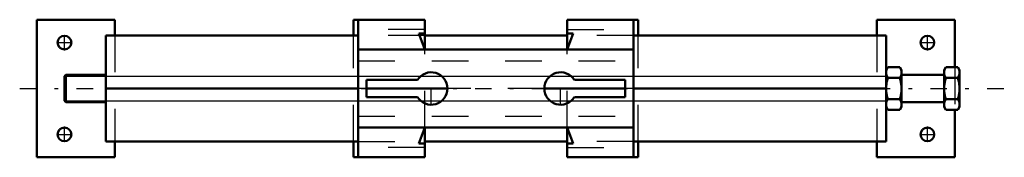
# Model space of a CAD drawing. Units: inches. Extents: x -13 to 13.8, y -1.9 to 1.9.
import ezdxf

# ---------------------------------------------------------------- set-up
doc = ezdxf.new("R2010")
doc.units = ezdxf.units.IN
doc.header["$MEASUREMENT"] = 0
doc.linetypes.add('Center', pattern=[1.5, 0.45, -0.5, 0.05, -0.5])
doc.linetypes.add('Dashed', pattern=[2, 1, -1])
for name, color, linetype, lineweight in [('AM_4', 7, 'Continuous', 50), ('AM_5', 3, 'Continuous', 25), ('AM_7', 7, 'Center', 25), ('AM_9', 6, 'Dashed', 25)]:
    doc.layers.add(name, color=color, linetype=linetype, lineweight=lineweight)

msp = doc.modelspace()

# ---------------------------------------------------------------- linework, layer by layer
at = {"layer": 'AM_4'}
for p, q in [((-12.5, 1.875), (-10.375, 1.875)), ((-12.5, 1.875), (-12.5, -1.875)), ((-10.375, 1.875), (-10.375, 1.442)), ((-3.875, 1.442), (-3.875, 1.875)), ((-1.938, 1.875), (-3.875, 1.875)), ((-3.75, 1.875), (-3.75, -1.875)), ((-1.938, 1.875), (-1.938, 1.062)), ((1.938, 1.875), (3.875, 1.875)), ((1.938, 1.062), (1.938, 1.875)), ((3.75, 1.875), (3.75, -1.875)), ((3.875, 1.442), (3.875, 1.875)), ((10.375, 1.875), (10.375, 1.442)), ((12.5, 1.875), (10.375, 1.875)), ((12.5, 1.875), (12.5, 0.577)), ((-10.625, 1.442), (-10.625, -1.442)), ((-3.75, 1.442), (-10.625, 1.442)), ((-1.938, 1.062), (-2.1, 1.5)), ((-2.1, 1.5), (-1.938, 1.5)), ((1.938, 1.442), (-1.938, 1.442)), ((1.938, 1.062), (2.1, 1.5)), ((1.938, 1.5), (2.1, 1.5)), ((10.625, 1.442), (3.75, 1.442)), ((10.625, 1.442), (10.625, -1.442)), ((3.75, 1.062), (-3.75, 1.062)), ((10.67, 0.577), (10.625, 0.5)), ((11, 0.577), (10.67, 0.577)), ((11.045, 0.5), (11, 0.577)), ((12.25, 0.577), (12.205, 0.5)), ((12.25, 0.577), (12.58, 0.577)), ((12.625, 0.5), (12.58, 0.577)), ((-11.713, 0.375), (-11.75, 0.338)), ((-11.75, 0.338), (-11.75, -0.338)), ((-11.713, 0.375), (-11.713, -0.375)), ((-10.625, 0.375), (-11.713, 0.375)), ((11, 0.289), (10.67, 0.289)), ((11.045, 0.5), (11.045, -0.5)), ((12.205, 0.375), (11.045, 0.375)), ((12.205, 0.5), (12.205, -0.5)), ((12.25, 0.289), (12.58, 0.289)), ((12.625, 0.5), (12.625, -0.5)), ((-3.75, 0), (-10.625, 0)), ((-2.135, 0.234), (-3.523, 0.234)), ((-3.523, 0.234), (-3.523, -0.234)), ((-1.32, 0), (-3.523, 0)), ((3.523, 0), (1.32, 0)), ((3.523, 0.234), (2.135, 0.234)), ((3.523, -0.234), (3.523, 0.234)), ((10.625, 0), (3.75, 0)), ((-3.523, -0.234), (-2.135, -0.234)), ((2.135, -0.234), (3.523, -0.234)), ((-11.75, -0.338), (-11.713, -0.375)), ((-11.713, -0.375), (-10.625, -0.375)), ((10.625, -0.5), (10.67, -0.577)), ((11, -0.289), (10.67, -0.289)), ((11, -0.577), (11.045, -0.5)), ((11.045, -0.375), (12.205, -0.375)), ((12.205, -0.5), (12.25, -0.577)), ((12.25, -0.289), (12.58, -0.289)), ((12.58, -0.577), (12.625, -0.5)), ((11, -0.577), (10.67, -0.577)), ((12.25, -0.577), (12.58, -0.577)), ((12.5, -0.577), (12.5, -1.875)), ((-3.75, -1.062), (3.75, -1.062)), ((-2.1, -1.5), (-1.938, -1.062)), ((-1.938, -1.062), (-1.938, -1.875)), ((1.938, -1.875), (1.938, -1.062)), ((2.1, -1.5), (1.938, -1.062)), ((-10.625, -1.442), (-3.75, -1.442)), ((-10.375, -1.442), (-10.375, -1.875)), ((-3.875, -1.875), (-3.875, -1.442)), ((-2.1, -1.5), (-1.938, -1.5)), ((1.938, -1.442), (-1.938, -1.442)), ((1.938, -1.5), (2.1, -1.5)), ((10.625, -1.442), (3.75, -1.442)), ((3.875, -1.875), (3.875, -1.442)), ((10.375, -1.442), (10.375, -1.875)), ((-12.5, -1.875), (-10.375, -1.875)), ((-1.938, -1.875), (-3.875, -1.875)), ((1.938, -1.875), (3.875, -1.875)), ((12.5, -1.875), (10.375, -1.875))]:
    msp.add_line(p, q, dxfattribs=at)
for points in [[(10.625, 0.433), (10.625, 0.443), (10.629, 0.477), (10.639, 0.51), (10.652, 0.544), (10.67, 0.577)], [(11, 0.577), (11.019, 0.542), (11.033, 0.507), (11.042, 0.47), (11.045, 0.433)], [(12.25, 0.577), (12.231, 0.542), (12.217, 0.507), (12.208, 0.47), (12.205, 0.433)], [(12.625, 0.433), (12.625, 0.443), (12.621, 0.477), (12.611, 0.51), (12.598, 0.544), (12.58, 0.577)], [(10.67, 0.289), (10.651, 0.324), (10.637, 0.359), (10.628, 0.396), (10.625, 0.433)], [(10.625, 0), (10.627, 0.054), (10.632, 0.109), (10.64, 0.163), (10.651, 0.217), (10.67, 0.289)], [(11.045, 0.433), (11.045, 0.423), (11.041, 0.389), (11.031, 0.356), (11.018, 0.322), (11, 0.289)], [(11, 0.289), (11.019, 0.217), (11.03, 0.164), (11.038, 0.11), (11.043, 0.055), (11.045, 0)], [(12.205, 0.433), (12.205, 0.423), (12.209, 0.389), (12.219, 0.356), (12.232, 0.322), (12.25, 0.289)], [(12.25, 0.289), (12.231, 0.217), (12.22, 0.164), (12.212, 0.11), (12.207, 0.055), (12.205, 0)], [(12.58, 0.289), (12.599, 0.324), (12.613, 0.359), (12.622, 0.396), (12.625, 0.433)], [(12.625, 0), (12.623, 0.054), (12.618, 0.109), (12.61, 0.163), (12.599, 0.217), (12.58, 0.289)], [(10.67, -0.289), (10.656, -0.237), (10.644, -0.184), (10.635, -0.131), (10.628, -0.077), (10.625, 0)], [(11.045, 0), (11.042, -0.077), (11.035, -0.131), (11.026, -0.183), (11.014, -0.236), (11, -0.289)], [(12.205, 0), (12.208, -0.077), (12.215, -0.131), (12.224, -0.183), (12.236, -0.236), (12.25, -0.289)], [(12.58, -0.289), (12.594, -0.237), (12.606, -0.184), (12.615, -0.131), (12.622, -0.077), (12.625, 0)], [(10.625, -0.433), (10.625, -0.423), (10.629, -0.389), (10.639, -0.356), (10.652, -0.322), (10.67, -0.289)], [(10.67, -0.577), (10.651, -0.542), (10.637, -0.507), (10.628, -0.47), (10.625, -0.433)], [(11, -0.289), (11.019, -0.324), (11.033, -0.359), (11.042, -0.396), (11.045, -0.433)], [(11.045, -0.433), (11.045, -0.443), (11.041, -0.477), (11.031, -0.51), (11.018, -0.544), (11, -0.577)], [(12.25, -0.289), (12.231, -0.324), (12.217, -0.359), (12.208, -0.396), (12.205, -0.433)], [(12.205, -0.433), (12.205, -0.443), (12.209, -0.477), (12.219, -0.51), (12.232, -0.544), (12.25, -0.577)], [(12.625, -0.433), (12.625, -0.423), (12.621, -0.389), (12.611, -0.356), (12.598, -0.322), (12.58, -0.289)], [(12.58, -0.577), (12.599, -0.542), (12.613, -0.507), (12.622, -0.47), (12.625, -0.433)]]:
    msp.add_lwpolyline(points, dxfattribs=at)
for centre in [(-11.75, 1.25), (11.75, 1.25), (-11.75, -1.25), (11.75, -1.25)]:
    msp.add_circle(centre, 0.188, dxfattribs=at)
for centre, start, end in [((-1.761, 0), 212.09, 147.91), ((1.761, 0), 32.09, 327.91)]:
    msp.add_arc(centre, 0.441, start, end, dxfattribs=at)
at = {"layer": 'AM_5'}
for p, q in [((-11.75, 0.338), (10.625, 0.338)), ((-11.75, -0.338), (10.625, -0.338))]:
    msp.add_line(p, q, dxfattribs=at)
at = {"layer": 'AM_7'}
for p, q in [((-11.75, 1.053), (-11.75, 1.447)), ((11.75, 1.053), (11.75, 1.447)), ((-11.947, 1.25), (-11.553, 1.25)), ((11.553, 1.25), (11.947, 1.25)), ((-1.761, -0.463), (-1.761, 0.463)), ((1.761, -0.463), (1.761, 0.463)), ((-12.969, 0), (13.844, 0)), ((-11.75, -1.447), (-11.75, -1.053)), ((11.75, -1.447), (11.75, -1.053)), ((-11.947, -1.25), (-11.553, -1.25)), ((11.553, -1.25), (11.947, -1.25))]:
    msp.add_line(p, q, dxfattribs=at)
at = {"layer": 'AM_9'}
for p, q in [((-1.938, 1.61), (-3.75, 1.61)), ((1.938, 1.61), (3.75, 1.61)), ((-10.375, 1.442), (-10.375, -1.442)), ((-3.875, -1.442), (-3.875, 1.442)), ((-1.938, 1.442), (-3.75, 1.442)), ((3.75, 1.442), (1.938, 1.442)), ((3.875, -1.442), (3.875, 1.442)), ((10.375, 1.442), (10.375, -1.442)), ((-1.938, -1.062), (-1.938, 1.062)), ((1.938, -1.062), (1.938, 1.062)), ((-3.75, 0.75), (3.75, 0.75)), ((12.5, 0.577), (12.5, -0.577)), ((-3.523, 0), (-3.75, 0)), ((1.32, 0), (-1.32, 0)), ((3.75, 0), (3.523, 0)), ((-3.75, -0.75), (3.75, -0.75)), ((-3.75, -1.442), (-1.938, -1.442)), ((3.75, -1.442), (1.938, -1.442)), ((-1.938, -1.61), (-3.75, -1.61)), ((1.938, -1.61), (3.75, -1.61))]:
    msp.add_line(p, q, dxfattribs=at)

doc.saveas('drawing.dxf')
